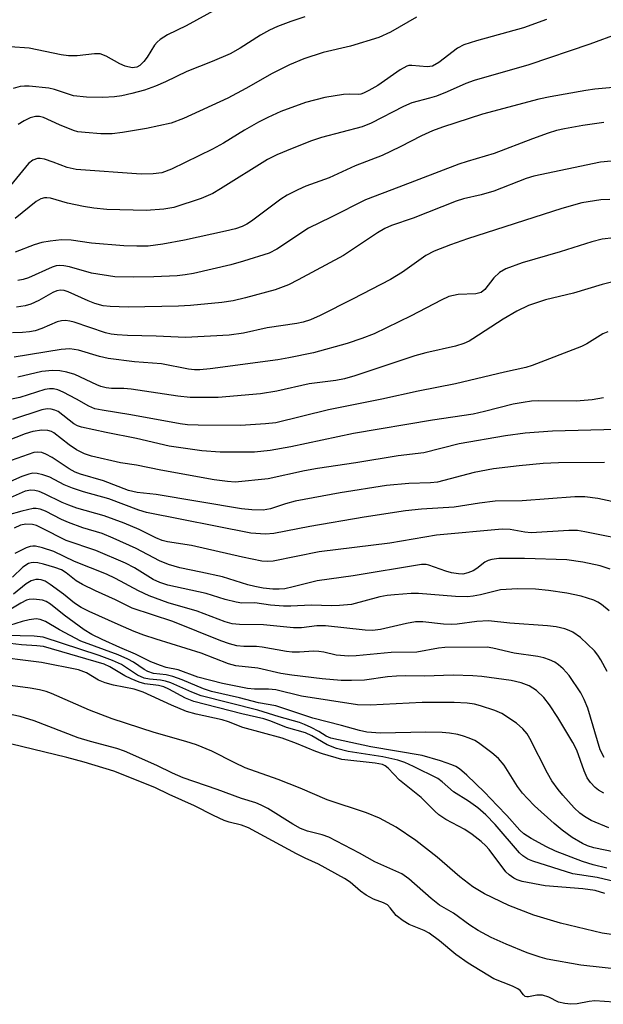
# Model space of a CAD drawing. Units: inches. Extents: x 1297767 to 1303767, y 569446 to 573447.
# Drawn here: x 1300538 to 1300652, y 571201 to 571394 of the extents above; entities that cross this region are included whole.
import ezdxf

# ---------------------------------------------------------------- set-up
doc = ezdxf.new("R2010")
doc.units = ezdxf.units.IN
doc.header["$MEASUREMENT"] = 0
doc.layers.add('Undefined', color=1, linetype='Continuous')

msp = doc.modelspace()

# ---------------------------------------------------------------- linework, layer by layer
at = {"layer": 'Undefined'}
for points, elevation in [([(1300576.62, 571395.79), (1300570.56, 571392.46), (1300566.88, 571390.69), (1300565.48, 571389.8), (1300564.85, 571389.3), (1300564.31, 571388.71), (1300562.93, 571386.37), (1300562.25, 571385.46), (1300561.48, 571384.7), (1300560.86, 571384.37), (1300559.95, 571384.26), (1300558.62, 571384.56), (1300557.58, 571385.03), (1300554.89, 571386.55), (1300553.69, 571386.96), (1300552.58, 571386.96), (1300549.2, 571386.61), (1300547.54, 571386.6), (1300546.09, 571386.81), (1300539.82, 571388.07), (1300536.07, 571388.37)], 414), ([(1300641.02, 571393.68), (1300636.53, 571392.08), (1300627.36, 571389.55), (1300624.84, 571388.74), (1300623.65, 571388.07), (1300619.97, 571385.27), (1300618.71, 571384.58), (1300617.72, 571384.42), (1300614.68, 571384.73), (1300614.13, 571384.68), (1300613.68, 571384.55), (1300612.43, 571383.83), (1300608.01, 571380.82), (1300606.27, 571379.79), (1300605.26, 571379.29), (1300604.73, 571379.12), (1300604.18, 571379.06), (1300602.47, 571379.12), (1300601.33, 571379.05), (1300597.66, 571378.47), (1300593.91, 571377.44), (1300589.09, 571375.7), (1300586.49, 571374.55), (1300584.7, 571373.61), (1300581.92, 571372.04), (1300577.86, 571369.54), (1300575.68, 571368.31), (1300567.68, 571364.44), (1300565.78, 571363.73), (1300564.07, 571363.48), (1300561.76, 571363.42), (1300549.03, 571364.34), (1300547.23, 571364.73), (1300544.49, 571365.8), (1300542.79, 571366.38), (1300541.95, 571366.54), (1300541.43, 571366.51), (1300540.52, 571366.17), (1300539.67, 571365.51), (1300536.14, 571361.24)], 408), ([(1300593.76, 571394.25), (1300591.04, 571393.32), (1300588.41, 571392.31), (1300586.85, 571391.61), (1300585.06, 571390.66), (1300581.12, 571388.07), (1300579.15, 571387.01), (1300575.6, 571385.5), (1300570.64, 571383.53), (1300566.51, 571381.51), (1300564.54, 571380.64), (1300562.37, 571379.89), (1300559.88, 571379.22), (1300557.93, 571378.75), (1300556.51, 571378.56), (1300554.22, 571378.46), (1300551.06, 571378.51), (1300548.52, 571378.8), (1300544.78, 571379.98), (1300543.65, 571380.25), (1300539.8, 571380.66), (1300538.92, 571380.69), (1300538.06, 571380.61), (1300536.72, 571380.2)], 412), ([(1300615.62, 571394.14), (1300610.52, 571391.26), (1300608.21, 571390.16), (1300602.72, 571388.48), (1300597.36, 571387.28), (1300593.55, 571386.01), (1300590.76, 571384.82), (1300587.37, 571383.17), (1300582.18, 571380.2), (1300578.67, 571378.29), (1300570.02, 571374.32), (1300567.6, 571373.44), (1300562.76, 571372.4), (1300558.1, 571371.58), (1300556.08, 571371.32), (1300553.85, 571371.31), (1300550.76, 571371.57), (1300549.35, 571371.76), (1300548.52, 571371.99), (1300545.78, 571373.08), (1300542.62, 571374.52), (1300541.83, 571374.73), (1300541.04, 571374.73), (1300540.04, 571374.44), (1300538.82, 571373.87), (1300537.67, 571373.16)], 410), ([(1300655.22, 571390.95), (1300649.49, 571388.85), (1300637.59, 571384.84), (1300626.9, 571381.78), (1300625.28, 571381.17), (1300621.59, 571379.55), (1300619.49, 571378.73), (1300618.13, 571378.29), (1300614.69, 571377.4), (1300613.08, 571376.68), (1300606.75, 571373.44), (1300604.99, 571372.7), (1300597.01, 571370.6), (1300595.09, 571369.96), (1300591.28, 571368.48), (1300588.3, 571367.25), (1300586.46, 571366.3), (1300577.25, 571360.55), (1300575.74, 571359.68), (1300573.44, 571358.68), (1300568.11, 571356.9), (1300566.14, 571356.62), (1300562.74, 571356.33), (1300555.02, 571356.56), (1300552.46, 571356.82), (1300550.47, 571357.15), (1300547.33, 571357.78), (1300544.02, 571358.72), (1300543.26, 571358.81), (1300542.79, 571358.79), (1300542.11, 571358.62), (1300541.2, 571358.12), (1300537.1, 571354.8)], 406), ([(1300654.1, 571380.39), (1300650.47, 571380.06), (1300648.73, 571379.83), (1300641.74, 571378.6), (1300639.53, 571378.14), (1300628.49, 571375.16), (1300620.68, 571372.62), (1300618.75, 571371.91), (1300616.55, 571370.96), (1300612.38, 571368.81), (1300608.87, 571367.12), (1300603.62, 571365.1), (1300598.5, 571362.76), (1300593.95, 571361.07), (1300592.36, 571360.38), (1300590.29, 571359.31), (1300589.04, 571358.57), (1300583.31, 571354.24), (1300582.38, 571353.66), (1300581.48, 571353.23), (1300580.16, 571352.78), (1300578.22, 571352.28), (1300570.19, 571350.52), (1300565.99, 571349.72), (1300563.12, 571349.38), (1300560.87, 571349.34), (1300558.35, 571349.44), (1300552.01, 571349.97), (1300548.04, 571350.55), (1300546.14, 571350.57), (1300543.94, 571350.36), (1300542.31, 571350.08), (1300540.82, 571349.61), (1300537.1, 571348.2)], 404), ([(1300652.23, 571373.56), (1300648.18, 571372.97), (1300644.57, 571372.33), (1300642.97, 571371.97), (1300641.36, 571371.47), (1300638.3, 571370.36), (1300630.83, 571367.46), (1300625.54, 571365.95), (1300623.91, 571365.41), (1300612.16, 571360.87), (1300605.63, 571358.45), (1300598.93, 571355.02), (1300594.49, 571352.91), (1300588.3, 571348.78), (1300586.76, 571347.98), (1300581.78, 571346.4), (1300579.28, 571345.71), (1300571.98, 571344.01), (1300570.36, 571343.73), (1300568.77, 571343.58), (1300564.22, 571343.36), (1300560.33, 571343.27), (1300556.55, 571343.38), (1300552.04, 571344.08), (1300547.74, 571345.29), (1300546.59, 571345.52), (1300545.73, 571345.59), (1300545.07, 571345.51), (1300544.29, 571345.27), (1300539.72, 571343.19), (1300538.66, 571342.85), (1300537.6, 571342.64)], 402), ([(1300658.51, 571366.45), (1300651.6, 571365.79), (1300638.54, 571363.05), (1300637.08, 571362.58), (1300630.72, 571360.1), (1300628.23, 571359.41), (1300624.78, 571358.59), (1300623.39, 571358.17), (1300614.94, 571354.83), (1300610.73, 571353.39), (1300609.43, 571352.84), (1300607.96, 571351.97), (1300601.32, 571347.52), (1300592.45, 571342.75), (1300590.55, 571341.82), (1300587.94, 571340.84), (1300582.16, 571339.22), (1300579.76, 571338.68), (1300577.53, 571338.34), (1300571.36, 571337.77), (1300569.02, 571337.64), (1300559.16, 571337.4), (1300555.7, 571337.54), (1300554.28, 571337.69), (1300552.69, 571338.11), (1300551.36, 571338.64), (1300547.47, 571340.44), (1300546.68, 571340.68), (1300545.98, 571340.74), (1300545.21, 571340.61), (1300544.42, 571340.31), (1300541.69, 571338.75), (1300540.12, 571338.02), (1300539.03, 571337.7), (1300537.36, 571337.42)], 400), ([(1300653.43, 571358.5), (1300651.69, 571358.42), (1300647.97, 571357.83), (1300644.03, 571356.76), (1300625.61, 571350.81), (1300622.23, 571349.65), (1300619.07, 571348.38), (1300617.46, 571347.51), (1300612.86, 571344.27), (1300610.54, 571342.85), (1300603.07, 571338.96), (1300596.74, 571335.79), (1300594.85, 571334.96), (1300593.45, 571334.5), (1300592.18, 571334.2), (1300586.38, 571333.36), (1300581.75, 571332.36), (1300578.98, 571331.92), (1300570.39, 571331.48), (1300564.7, 571331.77), (1300559.07, 571331.91), (1300557.02, 571332.04), (1300555.85, 571332.17), (1300554.75, 571332.4), (1300548.6, 571334.48), (1300547.76, 571334.7), (1300546.93, 571334.8), (1300546.12, 571334.76), (1300545.29, 571334.56), (1300542.32, 571333.28), (1300540.97, 571332.82), (1300539.88, 571332.59), (1300538.5, 571332.46), (1300536.58, 571332.37)], 398), ([(1300654.24, 571351.01), (1300651.92, 571350.72), (1300649.89, 571350.22), (1300643.69, 571348.22), (1300636.27, 571346.08), (1300633.07, 571344.92), (1300631.82, 571344.19), (1300630.74, 571343.19), (1300628.99, 571340.85), (1300628.23, 571340.28), (1300627.23, 571340.04), (1300623.73, 571339.89), (1300621.95, 571339.48), (1300620.4, 571338.8), (1300614.53, 571335.72), (1300607.35, 571332.2), (1300604.9, 571331.27), (1300602.06, 571330.33), (1300595.43, 571328.51), (1300590.64, 571327.5), (1300588.5, 571327.13), (1300575.23, 571325.35), (1300573.18, 571325.16), (1300572.14, 571325.18), (1300570.99, 571325.32), (1300565.69, 571326.34), (1300560.41, 571326.73), (1300555.25, 571327.38), (1300553.58, 571327.74), (1300549.49, 571328.98), (1300547.8, 571329.24), (1300546.06, 571329.13), (1300536.87, 571327.61)], 396), ([(1300656.05, 571342.9), (1300651.91, 571341.89), (1300646.34, 571340.15), (1300640.84, 571338.89), (1300637.52, 571337.78), (1300635.26, 571336.67), (1300632.53, 571335.06), (1300626.65, 571331.21), (1300625.88, 571330.77), (1300624.84, 571330.3), (1300623.21, 571329.79), (1300617.42, 571328.49), (1300615.28, 571327.92), (1300603.53, 571324), (1300601.54, 571323.43), (1300599.83, 571323.1), (1300594.59, 571322.44), (1300588.25, 571321), (1300585.1, 571320.49), (1300576.77, 571319.72), (1300571.34, 571319.75), (1300568.93, 571320.03), (1300559.75, 571321.41), (1300558.32, 571321.5), (1300555.9, 571321.52), (1300554.88, 571321.63), (1300553.87, 571321.89), (1300553.07, 571322.2), (1300548.77, 571324.22), (1300547.19, 571324.71), (1300545.85, 571324.99), (1300544.38, 571325), (1300542.32, 571324.81), (1300537.62, 571323.72)], 394), ([(1300653.01, 571332.6), (1300652.05, 571332.2), (1300648.95, 571330.23), (1300647.9, 571329.71), (1300638.26, 571326.03), (1300636.98, 571325.61), (1300632.81, 571324.73), (1300623.25, 571322.43), (1300615.94, 571321), (1300608.79, 571319.4), (1300598.39, 571317.31), (1300588.07, 571314.82), (1300586.04, 571314.57), (1300581.17, 571314.24), (1300572.86, 571314.34), (1300570.78, 571314.42), (1300569.37, 571314.61), (1300559.73, 571316.34), (1300554.09, 571317.26), (1300552.67, 571317.56), (1300551.48, 571318.02), (1300549.08, 571319.43), (1300546.47, 571320.78), (1300545.41, 571321.24), (1300544.6, 571321.45), (1300543.77, 571321.46), (1300542.91, 571321.29), (1300537.99, 571319.75), (1300536.35, 571319.41)], 392), ([(1300652.21, 571319.7), (1300649.96, 571319.32), (1300646.82, 571319), (1300639.53, 571319.1), (1300638.1, 571319.03), (1300636.46, 571318.8), (1300634.53, 571318.42), (1300628.93, 571316.98), (1300626.71, 571316.51), (1300618.76, 571315.29), (1300603.25, 571312.71), (1300591.04, 571310.1), (1300586.99, 571309.35), (1300583.93, 571309.06), (1300580.42, 571309.02), (1300577.17, 571309.06), (1300573.61, 571309.3), (1300567.23, 571310.25), (1300560.8, 571311.75), (1300554.91, 571312.88), (1300550.08, 571313.93), (1300549.27, 571314.21), (1300548.53, 571314.62), (1300545.5, 571316.98), (1300544.82, 571317.29), (1300544.11, 571317.49), (1300543.35, 571317.53), (1300542.28, 571317.36), (1300536.59, 571315.44)], 390), ([(1300654.74, 571313.51), (1300642.21, 571313.17), (1300636.89, 571312.76), (1300633.03, 571312.25), (1300623.93, 571310.66), (1300617.03, 571308.89), (1300612.03, 571308.32), (1300603.73, 571306.94), (1300596.26, 571305.86), (1300593.7, 571305.38), (1300586.58, 571303.81), (1300580.12, 571303.19), (1300578.65, 571303.3), (1300576.01, 571303.65), (1300565.55, 571305.51), (1300560.85, 571306.49), (1300557.7, 571306.94), (1300552.01, 571308.25), (1300550.65, 571308.73), (1300549.11, 571309.48), (1300547.67, 571310.46), (1300544.67, 571312.81), (1300544.17, 571313.08), (1300543.44, 571313.29), (1300542.29, 571313.33), (1300540.56, 571313.1), (1300539.06, 571312.64), (1300533.8, 571310.59)], 388), ([(1300652.37, 571307.03), (1300643.36, 571306.95), (1300640.39, 571306.83), (1300635.67, 571306.4), (1300630.65, 571305.77), (1300626.86, 571305.08), (1300619.68, 571303.17), (1300618.36, 571303.03), (1300614.08, 571302.92), (1300609.73, 571302.55), (1300600.66, 571301.12), (1300591.89, 571299.47), (1300590, 571298.96), (1300587.02, 571297.94), (1300585.59, 571297.69), (1300583.37, 571297.74), (1300581.38, 571297.95), (1300564.65, 571300.75), (1300560.96, 571301.16), (1300559.25, 571301.58), (1300554.35, 571303.46), (1300549.85, 571304.78), (1300548.79, 571305.15), (1300547.65, 571305.76), (1300544.31, 571308), (1300543.05, 571308.67), (1300542.27, 571308.98), (1300541.51, 571309.08), (1300540.75, 571308.97), (1300535.2, 571307.01)], 386), ([(1300658.41, 571298.39), (1300651.08, 571300.01), (1300648.57, 571300.28), (1300646.59, 571300.34), (1300636.27, 571299.55), (1300631.02, 571299.48), (1300627.94, 571299.08), (1300623, 571298.27), (1300616.55, 571297.92), (1300613.43, 571297.55), (1300605.35, 571296.34), (1300594.74, 571294.52), (1300587.7, 571293.11), (1300586.03, 571293), (1300583.19, 571293.23), (1300562.76, 571297.22), (1300561.3, 571297.71), (1300555.39, 571299.95), (1300550.47, 571301.32), (1300548.28, 571302.04), (1300546.69, 571302.69), (1300543.88, 571304.13), (1300542.5, 571304.63), (1300541.39, 571304.91), (1300540.56, 571304.94), (1300539.75, 571304.76), (1300538.4, 571304.28), (1300536.18, 571303.34)], 384), ([(1300658.37, 571291.5), (1300648.53, 571293.49), (1300647.11, 571293.72), (1300645.42, 571293.72), (1300638.07, 571293.29), (1300636.8, 571293.39), (1300633.91, 571293.91), (1300632.37, 571293.96), (1300619.51, 571292.83), (1300610.38, 571291.23), (1300596.59, 571289.55), (1300587.56, 571287.75), (1300586.44, 571287.64), (1300585.34, 571287.72), (1300581.59, 571288.5), (1300571.55, 571290.8), (1300566.9, 571291.53), (1300565.86, 571291.77), (1300564.62, 571292.28), (1300561.32, 571293.89), (1300558.4, 571295.15), (1300554.5, 571296.58), (1300549.14, 571298.12), (1300547.55, 571298.66), (1300546.26, 571299.2), (1300542.82, 571300.91), (1300541.75, 571301.34), (1300540.93, 571301.57), (1300540.12, 571301.61), (1300539.06, 571301.39), (1300533.72, 571299.08)], 382), ([(1300653.48, 571286.16), (1300651.54, 571286.79), (1300648.15, 571287.51), (1300645.01, 571287.96), (1300636.73, 571288.27), (1300631.73, 571288.23), (1300630.36, 571288.08), (1300629.65, 571287.88), (1300628.99, 571287.51), (1300627.38, 571286.3), (1300626.67, 571285.86), (1300625.68, 571285.43), (1300624.65, 571285.19), (1300623.83, 571285.22), (1300622.45, 571285.47), (1300621.35, 571285.78), (1300618.03, 571286.95), (1300617.47, 571287.07), (1300616.61, 571287.08), (1300603.22, 571284.87), (1300596.19, 571283.9), (1300591.47, 571282.68), (1300589.85, 571282.34), (1300588.75, 571282.25), (1300587.49, 571282.26), (1300585.58, 571282.47), (1300583.95, 571282.76), (1300582.61, 571283.09), (1300577.64, 571284.66), (1300573.41, 571285.6), (1300569.27, 571286.4), (1300567.11, 571287.05), (1300565.33, 571287.81), (1300560.76, 571290.22), (1300556.25, 571292.24), (1300554.07, 571293.11), (1300550.29, 571294.27), (1300547.53, 571295.27), (1300546.17, 571295.86), (1300543.01, 571297.49), (1300541.94, 571297.89), (1300541.17, 571298.01), (1300540.63, 571298), (1300538.37, 571297.53), (1300535.57, 571296.75)], 380), ([(1300653.31, 571278.01), (1300651.77, 571279.26), (1300651.06, 571279.73), (1300650.27, 571280.11), (1300647.79, 571280.86), (1300645.02, 571281.48), (1300641.44, 571282), (1300638.89, 571282.23), (1300635.38, 571282.33), (1300632.05, 571282.09), (1300628.11, 571281.11), (1300626.72, 571280.86), (1300625.58, 571280.76), (1300623.25, 571280.84), (1300616.02, 571281.41), (1300614.56, 571281.4), (1300611.32, 571281.17), (1300609.88, 571281), (1300608.46, 571280.72), (1300602.9, 571279.26), (1300600.55, 571279.03), (1300599.06, 571278.99), (1300595, 571279.14), (1300591, 571278.93), (1300589.58, 571278.93), (1300587.07, 571279.1), (1300583.95, 571279.55), (1300581.43, 571279.53), (1300580.34, 571279.69), (1300578.18, 571280.23), (1300574.46, 571281.41), (1300566.97, 571283.06), (1300565.39, 571283.52), (1300564.06, 571284.15), (1300560.42, 571286.42), (1300558.64, 571287.35), (1300552.85, 571289.8), (1300547.09, 571291.75), (1300542.28, 571294.21), (1300541.24, 571294.68), (1300540.44, 571294.93), (1300539.15, 571294.99), (1300538.13, 571294.79), (1300536.91, 571294.2)], 378), ([(1300652.92, 571266.16), (1300651.68, 571268.4), (1300651.07, 571269.36), (1300650.43, 571270.17), (1300647.68, 571272.76), (1300646.19, 571273.84), (1300645.49, 571274.19), (1300644.65, 571274.47), (1300642.92, 571274.85), (1300641.23, 571275.07), (1300633.84, 571275.6), (1300629.67, 571276.04), (1300627.41, 571275.94), (1300623.56, 571275.4), (1300622.43, 571275.31), (1300620.87, 571275.39), (1300616.84, 571275.87), (1300615.39, 571275.85), (1300613.64, 571275.55), (1300608.58, 571274.36), (1300606.97, 571274.16), (1300605.53, 571274.23), (1300597.78, 571275.06), (1300596.1, 571275.04), (1300593.13, 571274.71), (1300591.56, 571274.66), (1300585.68, 571275.24), (1300581, 571275.31), (1300579.56, 571275.46), (1300578.17, 571275.88), (1300572.7, 571277.92), (1300566.99, 571279.6), (1300563.27, 571280.95), (1300561.2, 571281.89), (1300556.71, 571284.31), (1300554.94, 571285.17), (1300548.68, 571287.69), (1300544.62, 571289.63), (1300542.44, 571290.32), (1300541.08, 571290.63), (1300540.54, 571290.67), (1300540.02, 571290.61), (1300539.26, 571290.35), (1300537.02, 571289.24)], 376), ([(1300652.29, 571249.34), (1300651.56, 571250.8), (1300649.11, 571258.99), (1300648.43, 571260.69), (1300647.75, 571261.99), (1300645.45, 571265.35), (1300644.29, 571266.66), (1300643.41, 571267.44), (1300642.69, 571267.95), (1300641.64, 571268.45), (1300640.53, 571268.82), (1300639.37, 571269.06), (1300634.69, 571269.74), (1300630.52, 571270.71), (1300629.44, 571270.87), (1300621.16, 571270.81), (1300619.91, 571270.67), (1300615.7, 571269.92), (1300610.67, 571269.87), (1300603.83, 571269.18), (1300602.37, 571269.11), (1300599.89, 571269.35), (1300597.47, 571269.93), (1300596.48, 571270.08), (1300595.47, 571270.1), (1300592.69, 571269.89), (1300591.28, 571269.92), (1300590.15, 571270.05), (1300585.42, 571270.91), (1300584.29, 571271), (1300581.84, 571271.01), (1300580.43, 571271.17), (1300579, 571271.56), (1300577.32, 571272.13), (1300567.94, 571275.9), (1300559.96, 571278.54), (1300556.71, 571280.13), (1300552.82, 571281.89), (1300550.27, 571283.18), (1300549.04, 571283.9), (1300547.09, 571285.42), (1300546.16, 571286), (1300544.83, 571286.51), (1300542.63, 571287.15), (1300541.54, 571287.39), (1300540.74, 571287.46), (1300540.23, 571287.42), (1300539.72, 571287.28), (1300538.57, 571286.58), (1300536.53, 571284.6)], 374), ([(1300652.25, 571242.33), (1300651.23, 571242.91), (1300650.55, 571243.42), (1300649.62, 571244.42), (1300649.01, 571245.36), (1300648.43, 571246.73), (1300646.96, 571250.72), (1300646.22, 571252.26), (1300643.28, 571257.14), (1300641.61, 571259.62), (1300640.52, 571261.04), (1300639.07, 571262.42), (1300637.66, 571263.3), (1300636.1, 571263.91), (1300634.12, 571264.35), (1300628.37, 571265.16), (1300626.62, 571265.3), (1300622.8, 571265.45), (1300617.17, 571265.23), (1300613.43, 571265.3), (1300611.69, 571265.25), (1300609.96, 571265.11), (1300605.43, 571264.47), (1300602.86, 571264.35), (1300600.86, 571264.37), (1300597.15, 571264.69), (1300591.22, 571265.39), (1300589.06, 571265.77), (1300584.59, 571266.78), (1300580.27, 571267.25), (1300578.85, 571267.66), (1300573.45, 571269.75), (1300564.7, 571272.44), (1300562.25, 571273.26), (1300560.37, 571273.96), (1300557.23, 571275.31), (1300551.54, 571277.88), (1300549.97, 571278.67), (1300548.67, 571279.53), (1300546.53, 571281.24), (1300543.94, 571283.17), (1300542.96, 571283.79), (1300542.19, 571284.08), (1300541.65, 571284.17), (1300541.14, 571284.15), (1300540.2, 571283.86), (1300539.25, 571283.28), (1300536.73, 571281.29)], 372), ([(1300653.23, 571235.56), (1300649.77, 571237.01), (1300648.5, 571237.76), (1300647.55, 571238.45), (1300646.46, 571239.46), (1300644.25, 571241.91), (1300643.3, 571243.06), (1300642.08, 571244.74), (1300641.22, 571246.24), (1300637.8, 571253), (1300637.23, 571253.94), (1300636.44, 571254.94), (1300635.18, 571256.01), (1300632.27, 571257.9), (1300630.92, 571258.49), (1300628.11, 571259.43), (1300626.96, 571259.72), (1300625.52, 571259.95), (1300622.99, 571260.09), (1300616.74, 571260.07), (1300606.52, 571259.54), (1300604.03, 571259.61), (1300593.11, 571261.33), (1300588.09, 571262.56), (1300586.64, 571262.7), (1300583.88, 571262.71), (1300582.53, 571262.82), (1300577.63, 571263.79), (1300572.8, 571265.05), (1300568.95, 571266.46), (1300566.62, 571266.95), (1300565.52, 571267.28), (1300563.65, 571268.05), (1300560.65, 571269.55), (1300557.54, 571270.86), (1300554.13, 571272.42), (1300552.09, 571273.4), (1300550.6, 571274.26), (1300546.66, 571277.16), (1300543.98, 571279.29), (1300543.12, 571279.82), (1300542.4, 571280.09), (1300540.69, 571280.31), (1300539.83, 571280.25), (1300539.3, 571280.09), (1300538.16, 571279.51), (1300534.63, 571277.35)], 370), ([(1300660.75, 571229.47), (1300650.29, 571231.63), (1300649.09, 571232.03), (1300648.08, 571232.47), (1300646.05, 571233.65), (1300644.13, 571235.09), (1300642.57, 571236.38), (1300638.69, 571239.88), (1300637.3, 571241.26), (1300636.37, 571242.31), (1300635.34, 571243.66), (1300632.77, 571247.79), (1300631.65, 571249.12), (1300630.33, 571250.22), (1300627.73, 571252.16), (1300626.99, 571252.63), (1300625.93, 571253.11), (1300624.83, 571253.51), (1300623.72, 571253.8), (1300622.05, 571254.05), (1300620.62, 571254.18), (1300617.44, 571254.26), (1300608.57, 571254.05), (1300605.86, 571254.26), (1300604.42, 571254.58), (1300600.9, 571255.58), (1300595.3, 571256.99), (1300588.09, 571259.43), (1300584.71, 571260.02), (1300580.94, 571260.99), (1300575.5, 571262.24), (1300573.96, 571262.73), (1300569.77, 571264.52), (1300567.96, 571265.18), (1300566.65, 571265.47), (1300564.14, 571265.77), (1300563.05, 571266.11), (1300562.29, 571266.5), (1300560.22, 571267.96), (1300559.13, 571268.58), (1300557.21, 571269.37), (1300549.92, 571272.07), (1300545.76, 571274.26), (1300543.02, 571275.93), (1300541.96, 571276.34), (1300541.16, 571276.42), (1300539.8, 571276.25), (1300538.44, 571275.92), (1300535.95, 571275.11)], 368), ([(1300652.85, 571227.67), (1300650.14, 571228.3), (1300648.07, 571228.94), (1300642.79, 571230.97), (1300641.04, 571231.82), (1300638.02, 571233.49), (1300636.59, 571234.4), (1300635.79, 571235.08), (1300633.31, 571237.96), (1300631.36, 571239.89), (1300628.92, 571242.51), (1300625.44, 571245.87), (1300624.02, 571247.07), (1300623.28, 571247.53), (1300622.5, 571247.88), (1300620.33, 571248.64), (1300616.74, 571249.68), (1300606.7, 571251.42), (1300598.83, 571253.08), (1300597.93, 571253.47), (1300596.48, 571254.37), (1300594.98, 571255.19), (1300593.68, 571255.79), (1300592.69, 571256.14), (1300588.73, 571257.24), (1300584.55, 571258.56), (1300573.45, 571261.39), (1300571.62, 571262.08), (1300567.54, 571263.89), (1300566.5, 571264.27), (1300565.54, 571264.44), (1300563.37, 571264.61), (1300562.33, 571264.85), (1300561.04, 571265.44), (1300557.91, 571267.48), (1300556.15, 571268.32), (1300553.53, 571269.3), (1300542.54, 571272.88), (1300540.82, 571273.06), (1300532.57, 571273.27)], 366), ([(1300655.94, 571224.68), (1300650.92, 571225.86), (1300646.16, 571226.53), (1300638.37, 571229), (1300637.39, 571229.4), (1300636.4, 571230.04), (1300635.74, 571230.64), (1300630.98, 571236.18), (1300629.14, 571238.09), (1300627.6, 571239.45), (1300625.79, 571240.75), (1300622.86, 571242.58), (1300620.63, 571244.54), (1300619.75, 571245.22), (1300615.03, 571247.56), (1300613.3, 571248.34), (1300611.95, 571248.77), (1300609.03, 571249.41), (1300602.24, 571250.51), (1300599.92, 571251.08), (1300598.14, 571251.81), (1300595.14, 571253.56), (1300593.88, 571254.12), (1300590.15, 571255.19), (1300587.08, 571256.44), (1300585.73, 571256.88), (1300581.4, 571257.88), (1300572.04, 571260.24), (1300570.41, 571260.9), (1300567.16, 571262.66), (1300566.14, 571263.12), (1300565.12, 571263.37), (1300562.43, 571263.75), (1300561.36, 571264.06), (1300559.79, 571264.67), (1300558.51, 571265.3), (1300555.61, 571267.08), (1300554.51, 571267.56), (1300542.63, 571271), (1300541.33, 571271.19), (1300538.32, 571271.38), (1300536.13, 571271.6)], 364), ([(1300652.48, 571222.7), (1300650.56, 571223.26), (1300648.18, 571223.59), (1300640.77, 571224.23), (1300636.25, 571225.07), (1300635.33, 571225.36), (1300634.64, 571225.7), (1300633.71, 571226.34), (1300633.09, 571226.93), (1300629.8, 571231.3), (1300629.14, 571232.04), (1300628.23, 571232.89), (1300626.47, 571234.27), (1300625.08, 571235.24), (1300621.37, 571237.2), (1300620, 571238.11), (1300619.17, 571238.83), (1300616.52, 571241.47), (1300612.31, 571244.88), (1300610.09, 571247.25), (1300609.49, 571247.69), (1300608.94, 571247.91), (1300607.51, 571248.17), (1300601.02, 571248.89), (1300597.2, 571250), (1300595.88, 571250.48), (1300592.14, 571252.07), (1300589.3, 571253.09), (1300581.64, 571255.19), (1300578.79, 571256.32), (1300577.6, 571256.7), (1300572.51, 571257.77), (1300570.62, 571258.31), (1300567.64, 571259.55), (1300562.14, 571262.11), (1300560.39, 571262.65), (1300556.35, 571263.44), (1300554.67, 571263.91), (1300553.37, 571264.46), (1300551.02, 571265.86), (1300549.47, 571266.44), (1300542.24, 571267.93), (1300531.81, 571269.2)], 362), ([(1300655.67, 571214.44), (1300651.96, 571214.97), (1300643.75, 571216.91), (1300638.54, 571218.48), (1300633.64, 571220.36), (1300628.93, 571222.65), (1300626.6, 571224.01), (1300624.1, 571225.96), (1300619.64, 571229.84), (1300615.5, 571233.06), (1300611.63, 571235.66), (1300608.35, 571237.46), (1300605.82, 571238.49), (1300598.11, 571241.04), (1300592.83, 571243.3), (1300588.52, 571245.03), (1300582.08, 571247.32), (1300580.05, 571248.24), (1300575.59, 571250.52), (1300572.59, 571251.77), (1300570.5, 571252.46), (1300564.25, 571254.19), (1300556.03, 571256.9), (1300551.64, 571258.59), (1300544.21, 571261.82), (1300543.16, 571262.2), (1300541.84, 571262.56), (1300540.04, 571262.88), (1300530.28, 571264.2)], 360), ([(1300656.09, 571207.74), (1300647.77, 571208.7), (1300641.19, 571209.86), (1300639.78, 571210.24), (1300637.23, 571211.12), (1300633.15, 571212.78), (1300630.23, 571214.1), (1300627.7, 571215.45), (1300626.04, 571216.48), (1300622.87, 571218.82), (1300620.12, 571220.43), (1300618.5, 571221.72), (1300614.12, 571225.55), (1300612.71, 571226.52), (1300607.43, 571228.89), (1300604.46, 571230.58), (1300598.44, 571233.72), (1300597.12, 571234.19), (1300594.25, 571234.92), (1300592.91, 571235.44), (1300591.41, 571236.28), (1300586.49, 571239.33), (1300585.23, 571240.01), (1300584.16, 571240.43), (1300581.34, 571241.28), (1300576.61, 571243.05), (1300569.93, 571245.35), (1300567.85, 571246.23), (1300564.83, 571247.74), (1300558.49, 571250.56), (1300556.95, 571251.06), (1300551.79, 571252.43), (1300549.38, 571253.14), (1300540.77, 571256.51), (1300538.03, 571257.31), (1300533.98, 571258.15)], 358), ([(1300654.28, 571201.47), (1300650.48, 571201.68), (1300649.36, 571201.56), (1300647.02, 571201.08), (1300645.77, 571201.02), (1300644.61, 571201.15), (1300643.41, 571201.42), (1300641.52, 571202.44), (1300640.26, 571202.79), (1300639.12, 571202.83), (1300637.54, 571202.46), (1300637.18, 571202.46), (1300636.84, 571202.57), (1300636.51, 571202.85), (1300635.9, 571203.71), (1300635.44, 571204.06), (1300634.41, 571204.56), (1300630.76, 571206), (1300625.71, 571209.06), (1300623.32, 571210.76), (1300620.09, 571213.47), (1300618.08, 571214.91), (1300617.1, 571215.45), (1300614.2, 571216.64), (1300613.01, 571217.32), (1300611.63, 571218.41), (1300610.46, 571219.92), (1300609.93, 571220.46), (1300609.17, 571220.88), (1300607.17, 571221.62), (1300605.78, 571222.38), (1300604.65, 571223.16), (1300602.62, 571224.9), (1300601.51, 571225.65), (1300596.44, 571228.44), (1300593.81, 571229.59), (1300592.11, 571230.45), (1300582.72, 571235.56), (1300581.38, 571236.08), (1300578.96, 571236.64), (1300577.97, 571236.98), (1300575.9, 571237.95), (1300572.19, 571239.83), (1300567.21, 571242.06), (1300564.39, 571243.47), (1300556.36, 571246.65), (1300550.59, 571248.39), (1300547.21, 571249.32), (1300533.96, 571252.51)], 356)]:
    msp.add_lwpolyline(points, dxfattribs=dict(at, elevation=elevation))

doc.saveas('drawing.dxf')
